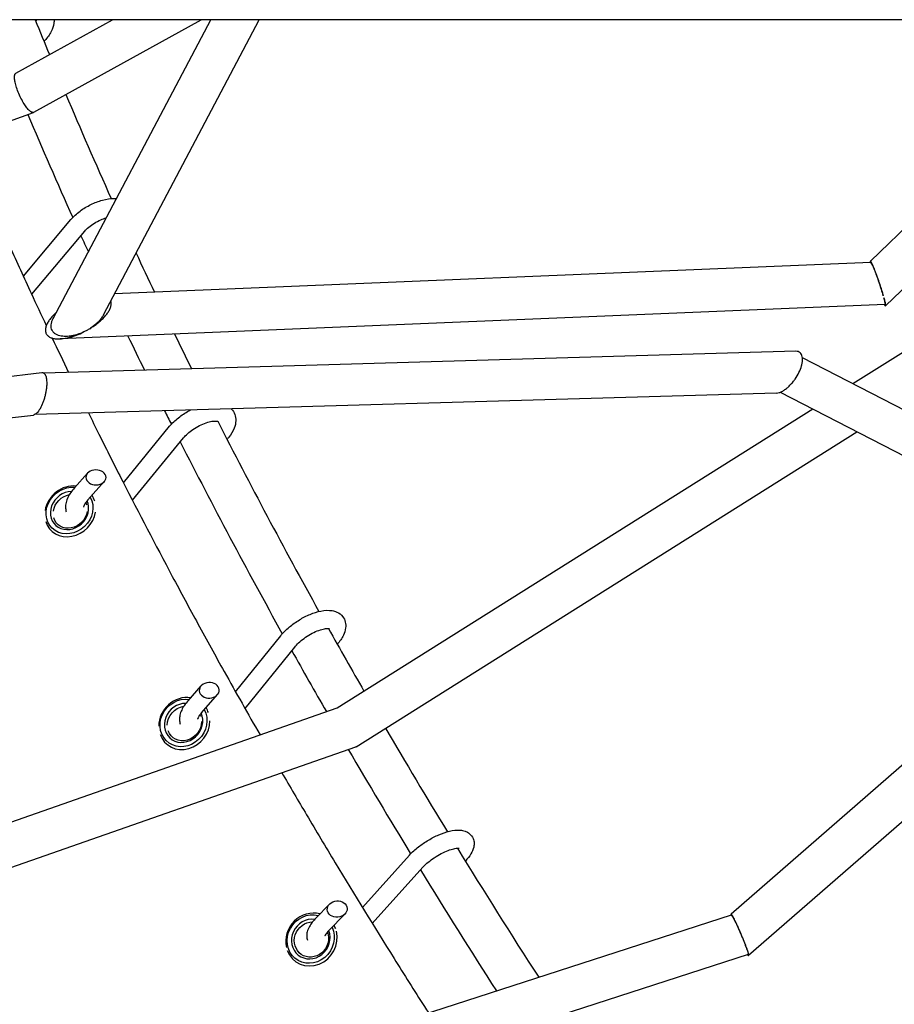
# Model space of a CAD drawing. Units: millimetres. Extents: x -6630 to 8290, y -3061 to 4392.
# Drawn here: x 1528 to 1915, y 165 to 602 of the extents above; entities that cross this region are included whole.
import ezdxf

# ---------------------------------------------------------------- set-up
doc = ezdxf.new("R2010")
doc.units = ezdxf.units.MM
doc.header["$LTSCALE"] = 20
doc.layers.add('2d', color=230, linetype='Continuous')

msp = doc.modelspace()

# ---------------------------------------------------------------- linework, layer by layer
at = {"layer": '2d'}
for p, q in [((1526.04, 578.16), (1568.91, 601.87)), ((1534, 560.85), (1608.17, 601.87)), ((1542.55, 469.41), (1612.51, 601.87)), ((1564.85, 471.03), (1633.95, 601.87)), ((2015.76, 601.87), (1904.86, 494.85)), ((2043.05, 601.87), (1911.56, 474.98)), ((1350.25, 495.02), (1533.89, 560.8)), ((1529.34, 488.22), (1550.44, 513.25)), ((1897.15, 440.56), (2010.95, 512.08)), ((1533.04, 480.19), (1556.56, 508.1)), ((1905.03, 494.27), (1569.79, 480.37)), ((1911.4, 475.57), (1545.69, 460.41)), ((1545.54, 460.4), (1545.54, 460.4)), ((1871.82, 454.89), (1538.38, 445.26)), ((1874.7, 452.15), (1962.43, 406.85)), ((1220.34, 409.29), (1537.54, 445.45)), ((1863.23, 436.41), (1534.48, 426.9)), ((1864.93, 436.78), (1938.14, 398.97)), ((1668.45, 296.84), (1879.32, 429.35)), ((1217.21, 390.57), (1533.77, 426.66)), ((1573.7, 396.64), (1594.17, 421.65)), ((1676.84, 279.67), (1898.92, 419.23)), ((1577.69, 388.88), (1600.36, 416.59)), ((1551.97, 394.34), (1557.85, 400.89)), ((1557.92, 389), (1565.24, 397.15)), ((1541.52, 375.64), (1541.52, 375.64)), ((1623.41, 304.02), (1643.43, 328.85)), ((1627.64, 296.52), (1649.66, 323.83)), ((1602.34, 300), (1608.12, 306.58)), ((1608.35, 294.72), (1615.39, 302.73)), ((1482.92, 232.02), (1668.5, 296.87)), ((1944.79, 293.89), (1843.11, 205.46)), ((1489.19, 214.08), (1676.74, 279.62)), ((1592.89, 280.8), (1592.89, 280.81)), ((1960.59, 282.63), (1850.8, 187.15)), ((1679.64, 208.43), (1700.57, 231.64)), ((1684.02, 201.34), (1706.52, 226.29)), ((1659.05, 203.73), (1665.07, 209.91)), ((1664.78, 198.15), (1671.92, 205.48)), ((1843.2, 205.02), (1509.28, 97.15)), ((1850.71, 187.58), (1511.55, 78.01)), ((1650.25, 184.32), (1650.24, 184.33)), ((1850.79, 187.14), (1850.79, 187.14))]:
    msp.add_line(p, q, dxfattribs=at)
for centre, major_axis, ratio, start_param, end_param in [((1310.06, 601.87), (-1450, 0), 0, -2.303242, -1.570796), ((1561.55, 399.02), (-4.44, 0.06), 0.748709, -5.860864, 0.422321), ((1550.14, 383.98), (-8.63, -8.34), 0.879226, -2.506517, -0.869853), ((1549.81, 384.33), (-6.47, -6.26), 0.879226, -2.379127, 2.844094), ((1550.14, 383.98), (8.63, 8.34), 0.879226, -0.42679, -0.152765), ((1550.14, 383.98), (-8.63, -8.34), 0.879226, -0.422884, 2.279543), ((1611.76, 304.66), (-4.42, -0.16), 0.781575, -5.853898, 0.429287), ((1600.69, 289.93), (-7.8, -9.12), 0.904042, -2.634404, -0.811713), ((1600.36, 290.2), (-5.85, -6.84), 0.904042, -2.505007, 2.746276), ((1600.69, 289.93), (7.8, 9.12), 0.904042, -0.481316, -0.255903), ((1600.69, 289.93), (-7.8, -9.12), 0.904042, -0.47632, 2.338453), ((1668.49, 207.7), (-4.41, -0.26), 0.818198, -5.877354687508182, 0.4058306196714043), ((1657.07, 194.2), (6.82, 9.87), 0.926219, 0.307579, 2.443851), ((1656.75, 194.41), (-5.12, -7.4), 0.926219, -2.704466, 2.57477), ((1657.07, 194.2), (-6.82, -9.87), 0.926219, -0.577264, 2.461181), ((1657.07, 194.2), (6.82, 9.87), 0.926219, -0.591414, -0.432337)]:
    msp.add_ellipse(centre, major_axis=major_axis, ratio=ratio, start_param=start_param, end_param=end_param, dxfattribs=at)
at = {"layer": '2d', "extrusion": (0, 0, -1)}
for centre, major_axis, ratio, start_param, end_param in [((1549.81, 384.33), (7.91, 7.65), 0.879226, 0.225482, 5.649522), ((1550.14, 383.98), (5.75, 5.56), 0.879226, -2.292076, -0.917259), ((1550.14, 383.98), (5.75, 5.56), 0.879226, 0.284597, 0.446565), ((1550.14, 383.98), (-5.75, -5.56), 0.879226, -2.298022, 0.441918), ((1600.36, 290.2), (7.15, 8.36), 0.904042, 0.323159, 5.773317), ((1600.69, 289.93), (5.2, 6.08), 0.904042, -2.332332, -0.785735), ((1600.69, 289.93), (5.2, 6.08), 0.904042, 0.388689, 0.482553), ((1600.69, 289.93), (-5.2, -6.08), 0.904042, -2.338943, 0.478025), ((1656.75, 194.41), (-6.25, -9.05), 0.926219, -2.647739, 2.826959), ((1657.07, 194.2), (-4.55, -6.58), 0.926219, -2.574457, 2.56276)]:
    msp.add_ellipse(centre, major_axis=major_axis, ratio=ratio, start_param=start_param, end_param=end_param, dxfattribs=at)
at = {"layer": '2d'}
for points in [[(1534.61, 601.87), (1536.68, 596.72), (1538.77, 591.55), (1540.89, 586.37)], [(1548.22, 568.71), (1554.66, 553.42), (1561.35, 538.05), (1568.3, 522.59)], [(1531.33, 559.88), (1537.72, 544.72), (1544.37, 529.48), (1551.25, 514.16)], [(1554.89, 506.12), (1555.98, 503.74), (1557.06, 501.35), (1558.16, 498.97)], [(1579.33, 498.44), (1582, 492.67), (1584.72, 486.89), (1587.46, 481.1)], [(1564.85, 471.03), (1564.66, 470.67), (1564.44, 470.31), (1564.2, 469.96)], [(1542.14, 460.75), (1544.53, 455.7), (1546.95, 450.64), (1549.4, 445.57)], [(1575.7, 461.65), (1578.12, 456.62), (1580.56, 451.59), (1583.03, 446.55)], [(1596.38, 462.51), (1598.87, 457.4), (1601.37, 452.28), (1603.91, 447.15)], [(1591.93, 428.56), (1592.93, 426.56), (1593.94, 424.56), (1594.95, 422.55)], [(1615.56, 423.89), (1629.76, 395.94), (1644.72, 367.82), (1660.4, 339.6)], [(1598.88, 414.78), (1613.22, 386.56), (1628.32, 358.19), (1644.16, 329.71)], [(1664.58, 332.1), (1669.76, 322.85), (1675.02, 313.59), (1680.36, 304.32)], [(1648.35, 322.2), (1653.39, 313.21), (1658.51, 304.2), (1663.69, 295.19)], [(1689.9, 287.87), (1698.83, 272.59), (1707.98, 257.29), (1717.32, 241.97)], [(1673.4, 278.45), (1682.41, 263.03), (1691.63, 247.6), (1701.05, 232.16)], [(1721.76, 234.72), (1733.48, 215.63), (1745.5, 196.54), (1757.83, 177.45)], [(1705.4, 225.05), (1716.37, 207.17), (1727.62, 189.28), (1739.12, 171.4)]]:
    msp.add_open_spline(points, degree=3, dxfattribs=at)
for points, knots in [([(1534.86, 601.87), (1534.87, 601.85), (1534.88, 601.84), (1534.94, 601.74), (1534.96, 601.71), (1534.96, 601.43), (1534.95, 601.3), (1534.91, 601.13)], [7.8195421, 7.8195421, 7.8195421, 7.8195421, 7.8792456, 7.8792456, 8.2005049, 8.2005049, 8.3512518, 8.3512518, 8.3512518, 8.3512518]), ([(1542.95, 601.87), (1542.97, 601.34), (1542.95, 600.81), (1542.71, 598.99), (1542.28, 597.76), (1540.97, 595.19), (1539.98, 593.88), (1538.69, 592.57), (1538.58, 592.45), (1538.46, 592.33)], [8.174692, 8.174692, 8.174692, 8.174692, 8.2843293, 8.2843293, 8.5557816, 8.5557816, 8.8920169, 8.8920169, 8.9253587, 8.9253587, 8.9253587, 8.9253587]), ([(1502.4, 549.52), (1506.26, 540.34), (1510.21, 531.13), (1517.26, 515.04), (1520.31, 508.16), (1526.51, 494.4), (1529.65, 487.5), (1535.05, 475.84), (1537.27, 471.07), (1539.51, 466.3)], [0.9325202, 0.9325202, 0.9325202, 0.9325202, 0.9683762, 0.9683762, 0.9949892, 0.9949892, 1.0216022, 1.0216022, 1.0399434, 1.0399434, 1.0399434, 1.0399434]), ([(1550.44, 513.25), (1551.59, 514.61), (1552.96, 515.88), (1555.96, 518.12), (1557.57, 519.11), (1560.94, 520.75), (1562.67, 521.41), (1566.18, 522.35), (1567.94, 522.63), (1569.99, 522.67), (1570.33, 522.67), (1570.67, 522.65)], [5.719884, 5.719884, 5.719884, 5.719884, 6.086929, 6.086929, 6.44357, 6.44357, 6.796887, 6.796887, 7.156574, 7.156574, 7.228876, 7.228876, 7.228876, 7.228876]), ([(1556.56, 508.1), (1557.05, 508.68), (1557.66, 509.29), (1559.09, 510.51), (1559.93, 511.12), (1561.76, 512.24), (1562.74, 512.76), (1564.54, 513.53), (1565.35, 513.82), (1566.13, 514.05)], [5.719884, 5.719884, 5.719884, 5.719884, 5.978903, 5.978903, 6.252878, 6.252878, 6.534568, 6.534568, 6.761687, 6.761687, 6.761687, 6.761687]), ([(1908.77, 485.37), (1908.44, 486.34), (1908.1, 487.31), (1907.67, 488.52), (1907.58, 488.76), (1907.41, 489.23), (1907.32, 489.47), (1907.07, 490.15), (1906.9, 490.59), (1906.65, 491.22), (1906.57, 491.43), (1906.41, 491.83), (1906.34, 492.02), (1906.11, 492.57), (1905.97, 492.9), (1905.77, 493.35), (1905.71, 493.49), (1905.59, 493.76), (1905.53, 493.87), (1905.42, 494.09), (1905.37, 494.19), (1905.28, 494.37), (1905.23, 494.45), (1905.11, 494.66), (1905.04, 494.75), (1904.96, 494.83), (1904.94, 494.85), (1904.9, 494.87), (1904.88, 494.87), (1904.84, 494.83), (1904.82, 494.77), (1904.82, 494.59), (1904.83, 494.46), (1904.85, 494.29), (1904.85, 494.28), (1904.85, 494.26)], [0, 0, 0, 0, 0.00308299, 0.00308299, 0.00385374, 0.00385374, 0.00462449, 0.00462449, 0.00616598, 0.00616598, 0.00693673, 0.00693673, 0.00770748, 0.00770748, 0.00924897, 0.00924897, 0.01001972, 0.01001972, 0.01079047, 0.01079047, 0.01156121, 0.01156121, 0.01233196, 0.01233196, 0.01387346, 0.01387346, 0.0146442, 0.0146442, 0.01541495, 0.01541495, 0.01695645, 0.01695645, 0.01849794, 0.01849794, 0.01864156, 0.01864156, 0.01864156, 0.01864156]), ([(1905.03, 494.27), (1905.04, 494.27), (1905.05, 494.27), (1905.14, 494.23), (1905.27, 494.05), (1905.61, 493.41), (1905.84, 492.95), (1906.22, 492.07), (1906.36, 491.74), (1906.64, 491.05), (1906.79, 490.68), (1907.1, 489.89), (1907.26, 489.47), (1907.58, 488.61), (1907.75, 488.16), (1908.07, 487.26), (1908.24, 486.81), (1908.56, 485.88), (1908.72, 485.41), (1908.88, 484.95)], [0.04712445, 0.04712445, 0.04712445, 0.04712445, 0.04752093, 0.04752093, 0.0504777, 0.0504777, 0.05343446, 0.05343446, 0.05491284, 0.05491284, 0.05639123, 0.05639123, 0.05786961, 0.05786961, 0.05934799, 0.05934799, 0.06082637, 0.06082637, 0.06230475, 0.06230475, 0.06230475, 0.06230475]), ([(1910.61, 479.49), (1910.49, 479.91), (1910.36, 480.35), (1910.15, 481.05), (1910.08, 481.29), (1909.93, 481.77), (1909.86, 482.01), (1909.62, 482.75), (1909.46, 483.26), (1909.21, 484.03), (1909.12, 484.3), (1908.95, 484.83), (1908.86, 485.1), (1908.77, 485.37)], [0.05850346, 0.05850346, 0.05850346, 0.05850346, 0.060217917, 0.060217917, 0.061075145, 0.061075145, 0.061932374, 0.061932374, 0.06364683, 0.06364683, 0.064504059, 0.064504059, 0.065361287, 0.065361287, 0.065361287, 0.065361287]), ([(1908.88, 484.95), (1909.05, 484.45), (1909.22, 483.96), (1909.53, 482.99), (1909.69, 482.52), (1910.13, 481.14), (1910.39, 480.27), (1910.61, 479.49)], [0, 0, 0, 0, 0.00157561, 0.00157561, 0.00315122, 0.00315122, 0.006302439, 0.006302439, 0.006302439, 0.006302439]), ([(1565.8, 470.73), (1566.17, 471.17), (1566.51, 471.63), (1567.14, 472.58), (1567.42, 473.07), (1567.87, 474.06), (1568.05, 474.55), (1568.22, 475.29), (1568.26, 475.54), (1568.29, 476.03), (1568.29, 476.27), (1568.25, 476.74), (1568.21, 476.97), (1568.14, 477.2), (1568.13, 477.22), (1568.13, 477.23)], [0, 0, 0, 0, 0.001799211, 0.001799211, 0.003598421, 0.003598421, 0.005397632, 0.005397632, 0.006297237, 0.006297237, 0.007196842, 0.007196842, 0.008096447, 0.008096447, 0.008157995, 0.008157995, 0.008157995, 0.008157995]), ([(1910.85, 478.65), (1911.03, 477.99), (1911.18, 477.41), (1911.33, 476.71), (1911.38, 476.5), (1911.44, 476.14), (1911.46, 475.99), (1911.48, 475.68), (1911.45, 475.57), (1911.4, 475.57)], [0.007484193, 0.007484193, 0.007484193, 0.007484193, 0.010441846, 0.010441846, 0.011920672, 0.011920672, 0.013399499, 0.013399499, 0.015952963, 0.015952963, 0.015952963, 0.015952963]), ([(1911.1, 475.55), (1911.14, 475.46), (1911.19, 475.38), (1911.27, 475.25), (1911.31, 475.19), (1911.38, 475.09), (1911.41, 475.05), (1911.49, 474.97), (1911.53, 474.96), (1911.59, 475), (1911.6, 475.06), (1911.61, 475.24), (1911.6, 475.37), (1911.56, 475.68), (1911.53, 475.87), (1911.44, 476.3), (1911.39, 476.54), (1911.27, 477.06), (1911.2, 477.35), (1911.04, 477.97), (1910.95, 478.3), (1910.85, 478.65)], [0.04424255, 0.04424255, 0.04424255, 0.04424255, 0.04501809, 0.04501809, 0.0457871, 0.0457871, 0.0465561, 0.0465561, 0.04809411, 0.04809411, 0.04963212, 0.04963212, 0.05117013, 0.05117013, 0.05270814, 0.05270814, 0.05424614, 0.05424614, 0.05578415, 0.05578415, 0.05732216, 0.05732216, 0.05732216, 0.05732216]), ([(1544.01, 472.17), (1543.71, 471.91), (1543.43, 471.64), (1542.6, 470.84), (1542.09, 470.29), (1541.61, 469.72)], [0.037564381, 0.037564381, 0.037564381, 0.037564381, 0.038747629, 0.038747629, 0.041057591, 0.041057591, 0.041057591, 0.041057591]), ([(1541.61, 469.72), (1541.24, 469.27), (1540.89, 468.81), (1540.42, 468.1), (1540.28, 467.86), (1540, 467.38), (1539.88, 467.14), (1539.54, 466.41), (1539.36, 465.92), (1539.13, 464.92), (1539.09, 464.43), (1539.15, 463.72), (1539.2, 463.49), (1539.32, 463.05), (1539.41, 462.85), (1539.62, 462.45), (1539.75, 462.27), (1540.04, 461.92), (1540.2, 461.77), (1540.56, 461.48), (1540.75, 461.35), (1541.16, 461.12), (1541.38, 461.02), (1542.05, 460.76), (1542.53, 460.63), (1543.54, 460.45), (1544.06, 460.41), (1545.13, 460.38), (1545.67, 460.4), (1547.32, 460.54), (1548.44, 460.73), (1550.11, 461.14), (1550.67, 461.3), (1551.77, 461.64), (1552.33, 461.84), (1553.98, 462.45), (1555.07, 462.93), (1556.13, 463.46)], [0.04105759, 0.04105759, 0.04105759, 0.04105759, 0.04285463, 0.04285463, 0.04375315, 0.04375315, 0.04465167, 0.04465167, 0.04644871, 0.04644871, 0.04824576, 0.04824576, 0.04914428, 0.04914428, 0.0500428, 0.0500428, 0.05094132, 0.05094132, 0.05183984, 0.05183984, 0.05273836, 0.05273836, 0.05363688, 0.05363688, 0.05543392, 0.05543392, 0.05723096, 0.05723096, 0.059028, 0.059028, 0.06262208, 0.06262208, 0.06441912, 0.06441912, 0.06621617, 0.06621617, 0.06981025, 0.06981025, 0.06981025, 0.06981025]), ([(1556.13, 463.46), (1555.19, 463.01), (1554.23, 462.64), (1552.78, 462.18), (1552.3, 462.05), (1551.32, 461.82), (1550.83, 461.72), (1549.37, 461.5), (1548.42, 461.44), (1547.03, 461.51), (1546.57, 461.56), (1545.69, 461.72), (1545.26, 461.83), (1544.66, 462.04), (1544.46, 462.12), (1544.08, 462.3), (1543.9, 462.4), (1543.37, 462.72), (1543.06, 462.97), (1542.64, 463.39), (1542.51, 463.55), (1542.28, 463.87), (1542.18, 464.03), (1541.91, 464.56), (1541.78, 464.94), (1541.64, 465.75), (1541.62, 466.17), (1541.7, 467.03), (1541.79, 467.47), (1542.06, 468.35), (1542.24, 468.79), (1542.49, 469.29), (1542.52, 469.35), (1542.55, 469.41)], [0.01054562, 0.01054562, 0.01054562, 0.01054562, 0.01367276, 0.01367276, 0.01523634, 0.01523634, 0.01679991, 0.01679991, 0.01992706, 0.01992706, 0.02149063, 0.02149063, 0.02305421, 0.02305421, 0.02383599, 0.02383599, 0.02461778, 0.02461778, 0.02618135, 0.02618135, 0.02696314, 0.02696314, 0.02774493, 0.02774493, 0.0293085, 0.0293085, 0.03087207, 0.03087207, 0.03243565, 0.03243565, 0.03399922, 0.03399922, 0.03423021, 0.03423021, 0.03423021, 0.03423021]), ([(1558.78, 464.91), (1559.43, 465.31), (1560.08, 465.73), (1561.34, 466.61), (1561.95, 467.07), (1563.14, 468.04), (1563.71, 468.55), (1564.8, 469.6), (1565.32, 470.15), (1565.8, 470.73)], [0.072835223, 0.072835223, 0.072835223, 0.072835223, 0.075138842, 0.075138842, 0.07744246, 0.07744246, 0.079746079, 0.079746079, 0.082049698, 0.082049698, 0.082049698, 0.082049698]), ([(1564.2, 469.96), (1563.86, 469.45), (1563.49, 468.98), (1562.68, 468.06), (1562.24, 467.62), (1561.32, 466.77), (1560.83, 466.37), (1559.82, 465.6), (1559.31, 465.25), (1558.78, 464.91)], [0, 0, 0, 0, 0.001882744, 0.001882744, 0.003765489, 0.003765489, 0.005648233, 0.005648233, 0.007530977, 0.007530977, 0.007530977, 0.007530977]), ([(1558.78, 464.91), (1558.35, 464.64), (1557.92, 464.38), (1557.04, 463.9), (1556.59, 463.67), (1556.13, 463.46)], [0.007530977, 0.007530977, 0.007530977, 0.007530977, 0.009038296, 0.009038296, 0.010545616, 0.010545616, 0.010545616, 0.010545616]), ([(1874.32, 453.46), (1874.15, 453.79), (1873.95, 454.06), (1873.45, 454.49), (1873.16, 454.66), (1872.53, 454.86), (1872.19, 454.91), (1871.82, 454.89)], [0.031429629, 0.031429629, 0.031429629, 0.031429629, 0.033298322, 0.033298322, 0.035167015, 0.035167015, 0.037009262, 0.037009262, 0.037009262, 0.037009262]), ([(1871.47, 442.57), (1872.11, 443.49), (1872.69, 444.47), (1873.67, 446.47), (1874.07, 447.49), (1874.48, 448.97), (1874.58, 449.45), (1874.69, 450.16), (1874.72, 450.39), (1874.75, 450.84), (1874.76, 451.06), (1874.76, 451.69), (1874.73, 452.09), (1874.58, 452.83), (1874.47, 453.16), (1874.32, 453.46)], [0.01807549, 0.01807549, 0.01807549, 0.01807549, 0.02141402, 0.02141402, 0.02475256, 0.02475256, 0.02642183, 0.02642183, 0.02725646, 0.02725646, 0.02809109, 0.02809109, 0.02976036, 0.02976036, 0.03142963, 0.03142963, 0.03142963, 0.03142963]), ([(1537.54, 445.45), (1537.61, 445.46), (1537.66, 445.46), (1537.8, 445.46), (1537.88, 445.45), (1538.04, 445.42), (1538.11, 445.39), (1538.33, 445.3), (1538.47, 445.21), (1538.73, 444.96), (1538.85, 444.81), (1539.01, 444.54), (1539.07, 444.44), (1539.16, 444.23), (1539.21, 444.12), (1539.25, 444.01)], [0.024317642, 0.024317642, 0.024317642, 0.024317642, 0.024805506, 0.024805506, 0.025465604, 0.025465604, 0.026125702, 0.026125702, 0.027445897, 0.027445897, 0.028766093, 0.028766093, 0.029426191, 0.029426191, 0.030086289, 0.030086289, 0.030086289, 0.030086289]), ([(1539.25, 444.01), (1539.36, 443.72), (1539.45, 443.4), (1539.55, 442.87), (1539.58, 442.68), (1539.63, 442.29), (1539.66, 442.09), (1539.7, 441.46), (1539.72, 441.02), (1539.71, 440.32), (1539.7, 440.08), (1539.67, 439.59), (1539.65, 439.35), (1539.59, 438.6), (1539.52, 438.09), (1539.4, 437.31), (1539.36, 437.05), (1539.26, 436.52), (1539.2, 436.26), (1539.03, 435.48), (1538.9, 434.96), (1538.69, 434.19), (1538.61, 433.93), (1538.45, 433.43), (1538.37, 433.18), (1538.28, 432.94)], [0.03008629, 0.03008629, 0.03008629, 0.03008629, 0.03168631, 0.03168631, 0.03248633, 0.03248633, 0.03328634, 0.03328634, 0.03488637, 0.03488637, 0.03568638, 0.03568638, 0.03648639, 0.03648639, 0.03808642, 0.03808642, 0.03888643, 0.03888643, 0.03968645, 0.03968645, 0.04128647, 0.04128647, 0.04208649, 0.04208649, 0.0428865, 0.0428865, 0.0428865, 0.0428865]), ([(1869.52, 440.15), (1869.86, 440.51), (1870.2, 440.9), (1870.86, 441.71), (1871.17, 442.14), (1871.47, 442.57)], [0.014924683, 0.014924683, 0.014924683, 0.014924683, 0.016500085, 0.016500085, 0.018075488, 0.018075488, 0.018075488, 0.018075488]), ([(1869.52, 440.15), (1869.87, 440.5), (1870.22, 440.88), (1870.71, 441.49), (1870.87, 441.71), (1871.18, 442.13), (1871.33, 442.35), (1871.47, 442.57)], [0.01354352, 0.01354352, 0.01354352, 0.01354352, 0.015142825, 0.015142825, 0.015942477, 0.015942477, 0.01674213, 0.01674213, 0.01674213, 0.01674213]), ([(1863.23, 436.41), (1863.23, 436.41), (1863.24, 436.41), (1863.62, 436.42), (1864.02, 436.49), (1864.83, 436.73), (1865.25, 436.9), (1866.1, 437.34), (1866.54, 437.6), (1867.4, 438.21), (1867.84, 438.55), (1868.69, 439.3), (1869.11, 439.71), (1869.52, 440.15)], [0.005562814, 0.005562814, 0.005562814, 0.005562814, 0.005596756, 0.005596756, 0.007462342, 0.007462342, 0.009327927, 0.009327927, 0.011193512, 0.011193512, 0.013059098, 0.013059098, 0.014924683, 0.014924683, 0.014924683, 0.014924683]), ([(1538.28, 432.94), (1538.11, 432.42), (1537.92, 431.91), (1537.52, 430.95), (1537.31, 430.49), (1536.65, 429.23), (1536.18, 428.52), (1535.71, 427.99)], [0.042398957, 0.042398957, 0.042398957, 0.042398957, 0.044097565, 0.044097565, 0.045796173, 0.045796173, 0.049193389, 0.049193389, 0.049193389, 0.049193389]), ([(1538.28, 432.94), (1538.11, 432.43), (1537.92, 431.93), (1537.61, 431.22), (1537.51, 430.98), (1537.3, 430.53), (1537.19, 430.32), (1536.86, 429.69), (1536.64, 429.3), (1536.29, 428.77), (1536.17, 428.6), (1535.94, 428.28), (1535.82, 428.13), (1535.71, 427.99)], [0.042886499, 0.042886499, 0.042886499, 0.042886499, 0.044568364, 0.044568364, 0.045409297, 0.045409297, 0.04625023, 0.04625023, 0.047932095, 0.047932095, 0.048773028, 0.048773028, 0.049613961, 0.049613961, 0.049613961, 0.049613961]), ([(1535.71, 427.99), (1535.52, 427.77), (1535.34, 427.58), (1534.98, 427.24), (1534.79, 427.1), (1534.32, 426.8), (1534.04, 426.69), (1533.77, 426.66)], [0.049613961, 0.049613961, 0.049613961, 0.049613961, 0.050932673, 0.050932673, 0.052251385, 0.052251385, 0.054407414, 0.054407414, 0.054407414, 0.054407414]), ([(1594.17, 421.65), (1595.28, 423.02), (1596.62, 424.3), (1599.53, 426.62), (1601.09, 427.65), (1602.94, 428.66), (1603.16, 428.78), (1603.38, 428.89)], [5.7198837, 5.7198837, 5.7198837, 5.7198837, 6.0936673, 6.0936673, 6.4505905, 6.4505905, 6.498653, 6.498653, 6.498653, 6.498653]), ([(1621.54, 429.42), (1622.22, 428.72), (1622.77, 427.85), (1623.43, 426.01), (1623.56, 425.05), (1623.5, 422.98), (1623.24, 421.89), (1622.28, 419.42), (1621.45, 418.09), (1620.18, 416.5), (1619.92, 416.19), (1619.65, 415.89)], [7.853935, 7.853935, 7.853935, 7.853935, 8.052459, 8.052459, 8.249507, 8.249507, 8.497829, 8.497829, 8.84467, 8.84467, 8.930032, 8.930032, 8.930032, 8.930032]), ([(1558.17, 427.59), (1559.73, 424.44), (1561.29, 421.28), (1566.34, 411.15), (1569.86, 404.17), (1580.57, 383.19), (1587.89, 369.18), (1599.14, 348.12), (1602.93, 341.09), (1610.61, 327.01), (1614.5, 319.97), (1623.62, 303.59), (1628.9, 294.25), (1634.26, 284.9)], [1.0893969, 1.0893969, 1.0893969, 1.0893969, 1.1014413, 1.1014413, 1.1280543, 1.1280543, 1.1812804, 1.1812804, 1.2078934, 1.2078934, 1.2345064, 1.2345064, 1.2697617, 1.2697617, 1.2697617, 1.2697617]), ([(1600.36, 416.59), (1600.83, 417.17), (1601.42, 417.78), (1602.83, 419.04), (1603.65, 419.69), (1605.46, 420.91), (1606.44, 421.49), (1608.43, 422.48), (1609.44, 422.9), (1611.32, 423.53), (1612.2, 423.74), (1613.7, 423.98), (1614.33, 424.01), (1615.25, 423.97), (1615.56, 423.9), (1615.83, 423.81), (1615.88, 423.78), (1615.88, 423.78)], [5.719884, 5.719884, 5.719884, 5.719884, 5.975992, 5.975992, 6.250232, 6.250232, 6.533589, 6.533589, 6.817125, 6.817125, 7.091477, 7.091477, 7.34611, 7.34611, 7.57424, 7.57424, 7.721003, 7.721003, 7.721003, 7.721003]), ([(1551.97, 394.34), (1550.79, 393.03), (1549.8, 391.63), (1548.41, 388.68), (1547.96, 387.09), (1548.1, 384.82), (1548.19, 384.26), (1548.35, 383.7)], [0.4923012, 0.4923012, 0.4923012, 0.4923012, 0.8624968, 0.8624968, 1.2253686, 1.2253686, 1.3423218, 1.3423218, 1.3423218, 1.3423218]), ([(1557.92, 389), (1557.38, 388.39), (1556.94, 387.8), (1556.37, 386.85), (1556.2, 386.46), (1556.07, 386.01), (1556.05, 385.89), (1556.05, 385.85)], [0.4923012, 0.4923012, 0.4923012, 0.4923012, 0.7544511, 0.7544511, 0.9910975, 0.9910975, 1.1689908, 1.1689908, 1.1689908, 1.1689908]), ([(1643.43, 328.85), (1644.52, 330.2), (1645.83, 331.5), (1648.65, 333.86), (1650.15, 334.93), (1653.25, 336.81), (1654.85, 337.63), (1658.08, 338.97), (1659.7, 339.48), (1662.98, 340.12), (1664.62, 340.24), (1666.95, 339.84), (1667.63, 339.65), (1669.29, 338.91), (1670.26, 338.21), (1671.5, 336.55), (1671.88, 335.74), (1672.3, 334.02), (1672.32, 333.13), (1672.07, 331.13), (1671.7, 330.06), (1670.54, 327.66), (1669.62, 326.36), (1668.52, 325.1)], [5.719884, 5.719884, 5.719884, 5.719884, 6.099937, 6.099937, 6.456069, 6.456069, 6.807048, 6.807048, 7.166899, 7.166899, 7.55258, 7.55258, 7.713036, 7.713036, 7.946762, 7.946762, 8.117742, 8.117742, 8.304666, 8.304666, 8.568215, 8.568215, 8.928204, 8.928204, 8.928204, 8.928204]), ([(1649.66, 323.83), (1650.13, 324.41), (1650.7, 325.03), (1652.09, 326.33), (1652.92, 327.01), (1654.72, 328.33), (1655.7, 328.96), (1657.69, 330.08), (1658.7, 330.57), (1660.59, 331.34), (1661.48, 331.63), (1662.98, 331.99), (1663.61, 332.08), (1664.51, 332.12), (1664.81, 332.09), (1665.02, 332.05), (1665.05, 332.04), (1665.05, 332.04)], [5.719884, 5.719884, 5.719884, 5.719884, 5.974519, 5.974519, 6.25008, 6.25008, 6.535829, 6.535829, 6.82211, 6.82211, 7.098867, 7.098867, 7.353421, 7.353421, 7.57375, 7.57375, 7.677911, 7.677911, 7.677911, 7.677911]), ([(1602.34, 300), (1601.19, 298.69), (1600.24, 297.34), (1599.2, 295.16), (1598.92, 294.39), (1598.6, 292.95), (1598.52, 292.28), (1598.57, 290.94), (1598.67, 290.28), (1598.89, 289.64)], [0.4923012, 0.4923012, 0.4923012, 0.4923012, 0.8664501, 0.8664501, 1.0565858, 1.0565858, 1.2062478, 1.2062478, 1.342191, 1.342191, 1.342191, 1.342191]), ([(1608.35, 294.72), (1607.81, 294.1), (1607.38, 293.52), (1606.83, 292.6), (1606.67, 292.25), (1606.55, 291.87), (1606.54, 291.79), (1606.54, 291.79)], [0.4923012, 0.4923012, 0.4923012, 0.4923012, 0.7541128, 0.7541128, 0.9841105, 0.9841105, 1.143089, 1.143089, 1.143089, 1.143089]), ([(1643.92, 268.15), (1647.56, 261.91), (1651.23, 255.66), (1659.11, 242.34), (1663.34, 235.27), (1676.15, 214.05), (1684.85, 199.9), (1698.14, 178.69), (1702.61, 171.62), (1707.74, 163.58), (1708.35, 162.62), (1708.97, 161.66)], [1.2908091, 1.2908091, 1.2908091, 1.2908091, 1.3143455, 1.3143455, 1.3409585, 1.3409585, 1.3941846, 1.3941846, 1.4207976, 1.4207976, 1.4244177, 1.4244177, 1.4244177, 1.4244177]), ([(1700.57, 231.64), (1701.71, 232.9), (1703.05, 234.12), (1705.91, 236.34), (1707.39, 237.34), (1710.45, 239.15), (1712.01, 239.94), (1715.13, 241.29), (1716.7, 241.84), (1719.84, 242.61), (1721.39, 242.83), (1723.71, 242.65), (1724.46, 242.52), (1725.7, 242.06), (1726.19, 241.82), (1727.35, 241.03), (1728.01, 240.36), (1728.84, 238.88), (1729.06, 238.14), (1729.26, 236.61), (1729.19, 235.83), (1728.79, 234.03), (1728.34, 233.08), (1727.13, 231.06), (1726.28, 230.01), (1725.3, 228.97)], [5.719884, 5.719884, 5.719884, 5.719884, 6.107606, 6.107606, 6.462045, 6.462045, 6.81, 6.81, 7.166231, 7.166231, 7.555021, 7.555021, 7.737138, 7.737138, 7.850583, 7.850583, 8.020177, 8.020177, 8.162192, 8.162192, 8.32926, 8.32926, 8.588986, 8.588986, 8.912174, 8.912174, 8.912174, 8.912174]), ([(1706.52, 226.29), (1707, 226.82), (1707.6, 227.41), (1709.04, 228.66), (1709.89, 229.32), (1711.77, 230.63), (1712.79, 231.26), (1714.87, 232.41), (1715.92, 232.93), (1717.9, 233.76), (1718.82, 234.09), (1720.4, 234.53), (1721.06, 234.65), (1721.98, 234.75), (1722.29, 234.74), (1722.49, 234.71), (1722.52, 234.71), (1722.52, 234.71)], [5.719884, 5.719884, 5.719884, 5.719884, 5.972774, 5.972774, 6.250075, 6.250075, 6.53907, 6.53907, 6.829542, 6.829542, 7.111302, 7.111302, 7.370085, 7.370085, 7.587671, 7.587671, 7.672865, 7.672865, 7.672865, 7.672865]), ([(1845.14, 202.02), (1844.93, 202.46), (1844.74, 202.85), (1844.47, 203.39), (1844.38, 203.56), (1844.21, 203.88), (1844.13, 204.03), (1843.9, 204.45), (1843.77, 204.68), (1843.59, 204.96), (1843.54, 205.05), (1843.44, 205.19), (1843.39, 205.25), (1843.27, 205.4), (1843.21, 205.46), (1843.14, 205.48), (1843.12, 205.47), (1843.09, 205.44), (1843.08, 205.42), (1843.07, 205.32), (1843.07, 205.22), (1843.1, 205.05), (1843.1, 205.02), (1843.11, 205)], [0, 0, 0, 0, 0.00170458, 0.00170458, 0.00255688, 0.00255688, 0.00340917, 0.00340917, 0.00511375, 0.00511375, 0.00596604, 0.00596604, 0.00681834, 0.00681834, 0.00852292, 0.00852292, 0.00937521, 0.00937521, 0.0102275, 0.0102275, 0.01193209, 0.01193209, 0.01222817, 0.01222817, 0.01222817, 0.01222817]), ([(1659.05, 203.73), (1657.87, 202.52), (1656.89, 201.29), (1655.74, 199.24), (1655.41, 198.49), (1655.05, 197.08), (1654.95, 196.47), (1654.96, 195.18), (1655.06, 194.52), (1655.29, 193.86)], [0.4923012, 0.4923012, 0.4923012, 0.4923012, 0.8709036, 0.8709036, 1.0737335, 1.0737335, 1.212022, 1.212022, 1.3425425, 1.3425425, 1.3425425, 1.3425425]), ([(1843.2, 205.02), (1843.2, 205.03), (1843.21, 205.03), (1843.23, 205.02), (1843.26, 205.01), (1843.31, 204.97), (1843.34, 204.93), (1843.45, 204.8), (1843.54, 204.68), (1843.7, 204.43), (1843.75, 204.34), (1843.87, 204.14), (1843.93, 204.03), (1844.13, 203.67), (1844.28, 203.4), (1844.59, 202.81), (1844.75, 202.48), (1845.11, 201.76), (1845.29, 201.38), (1845.48, 200.98)], [0.048667384, 0.048667384, 0.048667384, 0.048667384, 0.048920965, 0.048920965, 0.049691677, 0.049691677, 0.050462389, 0.050462389, 0.052003814, 0.052003814, 0.052774526, 0.052774526, 0.053545239, 0.053545239, 0.055086663, 0.055086663, 0.056628088, 0.056628088, 0.058169512, 0.058169512, 0.058169512, 0.058169512]), ([(1850.23, 189.62), (1850.17, 189.8), (1850.1, 189.99), (1849.96, 190.39), (1849.89, 190.59), (1849.66, 191.23), (1849.5, 191.69), (1849.14, 192.65), (1848.94, 193.15), (1848.52, 194.22), (1848.31, 194.77), (1847.85, 195.89), (1847.61, 196.46), (1847.24, 197.34), (1847.12, 197.63), (1846.87, 198.21), (1846.74, 198.5), (1846.49, 199.07), (1846.37, 199.36), (1846.12, 199.92), (1845.99, 200.2), (1845.62, 201.02), (1845.37, 201.54), (1845.14, 202.02)], [0.04897016, 0.04897016, 0.04897016, 0.04897016, 0.04991506, 0.04991506, 0.05085997, 0.05085997, 0.05274978, 0.05274978, 0.0546396, 0.0546396, 0.05652941, 0.05652941, 0.05841922, 0.05841922, 0.05936413, 0.05936413, 0.06030904, 0.06030904, 0.06125394, 0.06125394, 0.06219885, 0.06219885, 0.06408866, 0.06408866, 0.06408866, 0.06408866]), ([(1845.48, 200.98), (1845.69, 200.54), (1845.9, 200.09), (1846.34, 199.14), (1846.56, 198.65), (1847.01, 197.63), (1847.23, 197.12), (1847.68, 196.09), (1847.9, 195.57), (1848.33, 194.53), (1848.54, 194.02), (1848.94, 193.03), (1849.13, 192.55), (1849.5, 191.61), (1849.66, 191.17), (1849.89, 190.56), (1849.96, 190.36), (1850.1, 189.98), (1850.17, 189.79), (1850.23, 189.62)], [0, 0, 0, 0, 0.00168225, 0.00168225, 0.0033645, 0.0033645, 0.00504675, 0.00504675, 0.006729, 0.006729, 0.00841125, 0.00841125, 0.0100935, 0.0100935, 0.01177575, 0.01177575, 0.01261688, 0.01261688, 0.013458, 0.013458, 0.013458, 0.013458]), ([(1664.78, 198.15), (1664.22, 197.57), (1663.77, 197.03), (1663.2, 196.21), (1663.04, 195.91), (1662.95, 195.68), (1662.94, 195.64), (1662.94, 195.64)], [0.4923012, 0.4923012, 0.4923012, 0.4923012, 0.7537924, 0.7537924, 0.9755268, 0.9755268, 1.0776183, 1.0776183, 1.0776183, 1.0776183]), ([(1850.23, 189.62), (1850.34, 189.28), (1850.44, 188.98), (1850.56, 188.59), (1850.59, 188.47), (1850.65, 188.25), (1850.68, 188.15), (1850.69, 188.06)], [0.013458004, 0.013458004, 0.013458004, 0.013458004, 0.015102497, 0.015102497, 0.015924744, 0.015924744, 0.016746991, 0.016746991, 0.016746991, 0.016746991]), ([(1850.41, 187.49), (1850.46, 187.41), (1850.51, 187.35), (1850.59, 187.25), (1850.63, 187.21), (1850.69, 187.16), (1850.72, 187.14), (1850.79, 187.12), (1850.81, 187.15), (1850.83, 187.25), (1850.83, 187.29), (1850.83, 187.4), (1850.82, 187.46), (1850.79, 187.67), (1850.75, 187.85), (1850.69, 188.06)], [0.038018909, 0.038018909, 0.038018909, 0.038018909, 0.038876167, 0.038876167, 0.039727553, 0.039727553, 0.040578939, 0.040578939, 0.04228171, 0.04228171, 0.043133096, 0.043133096, 0.043984482, 0.043984482, 0.045687254, 0.045687254, 0.045687254, 0.045687254]), ([(1850.69, 188.06), (1850.73, 187.9), (1850.75, 187.77), (1850.75, 187.63), (1850.73, 187.59), (1850.71, 187.58)], [0.016746991, 0.016746991, 0.016746991, 0.016746991, 0.018290091, 0.018290091, 0.019577608, 0.019577608, 0.019577608, 0.019577608])]:
    msp.add_open_spline(points, degree=3, knots=knots, dxfattribs=at)
for points, weights in [([(1533.88, 560.8), (1529.16, 559.15), (1521.66, 575.73), (1526.04, 578.16)], [1, 0.348848296488, 0.348164286401, 0.997947969739]), ([(1533.99, 560.84), (1533.96, 560.83), (1533.92, 560.81), (1533.88, 560.8)], [1, 0.999835027712, 0.999835027712, 1]), ([(1534, 560.85), (1533.99, 560.85), (1533.99, 560.84), (1533.99, 560.84)], [0.997947969739, 0.998631260544, 0.999315270631, 1]), ([(1676.84, 279.67), (1676.8, 279.65), (1676.77, 279.63), (1676.73, 279.62)], [1, 0.999775813766, 0.999775813766, 1]), ([(1676.84, 279.67), (1676.84, 279.67), (1676.84, 279.67), (1676.84, 279.67)], [0.998158237358, 0.998771576739, 0.99938549762, 1])]:
    msp.add_rational_spline(points, weights, degree=3, dxfattribs=at)

doc.saveas('drawing.dxf')
